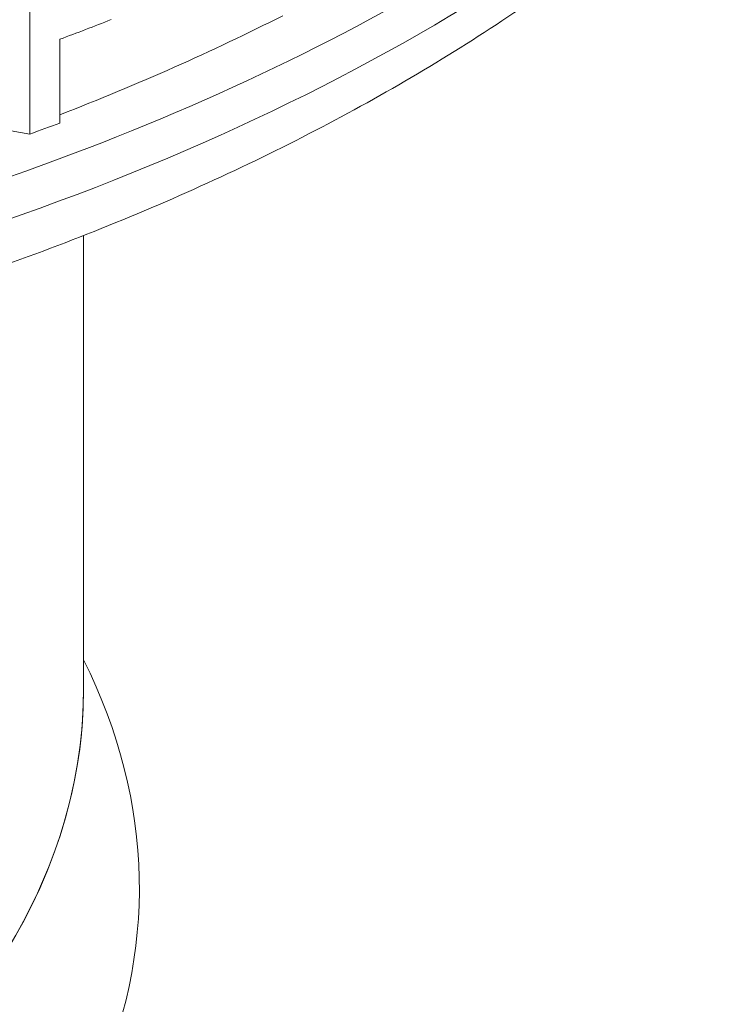
# Model space of a CAD drawing. Units: inches. Extents: x 3 to 195, y 3 to 12.
# Drawn here: x 175 to 175, y 11 to 11 of the extents above; entities that cross this region are included whole.
import ezdxf

# ---------------------------------------------------------------- set-up
doc = ezdxf.new("R2010")
doc.units = ezdxf.units.IN
doc.header["$MEASUREMENT"] = 0
doc.layers.get('0').update_dxf_attribs({"linetype": 'CONTINUOUS'})
doc.layers.add('DETAIL', color=1, linetype='CONTINUOUS')

# ---------------------------------------------------------------- blocks, each defined once
blk = doc.blocks.new('A$C0c5a7e51')
at = {"color": 0, "linetype": 'Continuous', "lineweight": 0, "extrusion": (-1e-16, 0.816497, 0.57735)}
for p, q in [((0.68309, 19.30674), (0.68309, 19.41288)), ((0.68309, 19.41288), (0.68309, 19.30674)), ((0.69868, 19.35597), (0.69868, 19.31242)), ((0.69868, 19.31242), (0.69868, 19.35597)), ((0.65728, 19.31119), (0.68309, 19.30674)), ((0.711, 19.0181), (0.711, 19.25401))]:
    blk.add_line(p, q, dxfattribs=at)
at = {"color": 0, "linetype": 'Continuous', "lineweight": 0, "extrusion": (1e-16, 4e-16, -1)}
blk.add_ellipse((0.0862, 19.82198), major_axis=(-1.1325, 0), ratio=0.57735, start_param=-2.56787, end_param=-1.917626, dxfattribs=at)
at = {"color": 0, "linetype": 'Continuous', "lineweight": 0}
for centre, major_axis, start_param, end_param in [((0.0862, 19.82198), (1.1325, 0), -1.223967, -0.573722), ((0.06752, 19.85963), (1.1325, 0), -0.979651, -0.850396), ((0.0862, 19.90595), (1.1325, 0), -0.999382, -0.971153), ((0.0862, 19.8624), (1.1325, 0), -1.015666, -0.999382), ((0, 19.0181), (0.711, 0), -2.356194, 0)]:
    blk.add_ellipse(centre, major_axis=major_axis, ratio=0.57735, start_param=start_param, end_param=end_param, dxfattribs=at)
at = {"color": 0, "linetype": 'Continuous', "lineweight": 0, "extrusion": (0, 4e-16, -1)}
blk.add_ellipse((0.0862, 19.84393), major_axis=(-1.1325, 0), ratio=0.57735, start_param=-2.522369, end_param=-1.990444, dxfattribs=at)
at = {"color": 0, "linetype": 'Continuous', "lineweight": 0, "extrusion": (0, 1e-16, -1)}
blk.add_ellipse((0, 18.91515), major_axis=(0.74, 0), ratio=0.57735, start_param=-0.280884, end_param=0.785398, dxfattribs=at)
at = {"color": 0, "linetype": 'Continuous', "lineweight": 0, "extrusion": (0, 3e-16, -1)}
blk.add_ellipse((0, 18.91515), major_axis=(0.74, 0), ratio=0.57735, start_param=-0.280884, end_param=0.785398, dxfattribs=at)
at = {"color": 0, "linetype": 'Continuous', "lineweight": 0, "extrusion": (-1e-16, 3e-16, -1)}
blk.add_ellipse((0, 19.0181), major_axis=(0.711, 0), ratio=0.57735, start_param=0, end_param=2.895103, dxfattribs=at)
at = {"color": 0, "linetype": 'Continuous', "lineweight": 0}
blk.add_open_spline([(1.02695, 19.44116), (0.9996, 19.41672), (0.96974, 19.39353), (0.90551, 19.34984), (0.87115, 19.32935), (0.79849, 19.29127), (0.76019, 19.27369), (0.68025, 19.24165), (0.63862, 19.22718), (0.55266, 19.20154), (0.50833, 19.19037), (0.46302, 19.18091)], degree=3, knots=[1.245674, 1.245674, 1.245674, 1.245674, 1.3757229, 1.3757229, 1.5057719, 1.5057719, 1.6358208, 1.6358208, 1.7658698, 1.7658698, 1.8959187, 1.8959187, 1.8959187, 1.8959187], dxfattribs=at)
blk = doc.blocks.new('A$Cfa5cd8a0')
at = {"layer": 'DETAIL', "xscale": 0.21875, "yscale": 0.21875, "zscale": 0.21875}
blk.add_blockref('A$C0c5a7e51', (3.97649, 1.54851), dxfattribs=at)

msp = doc.modelspace()

# ---------------------------------------------------------------- block references
msp.add_blockref('A$Cfa5cd8a0', (171.25094, 4.8709))

doc.saveas('drawing.dxf')
